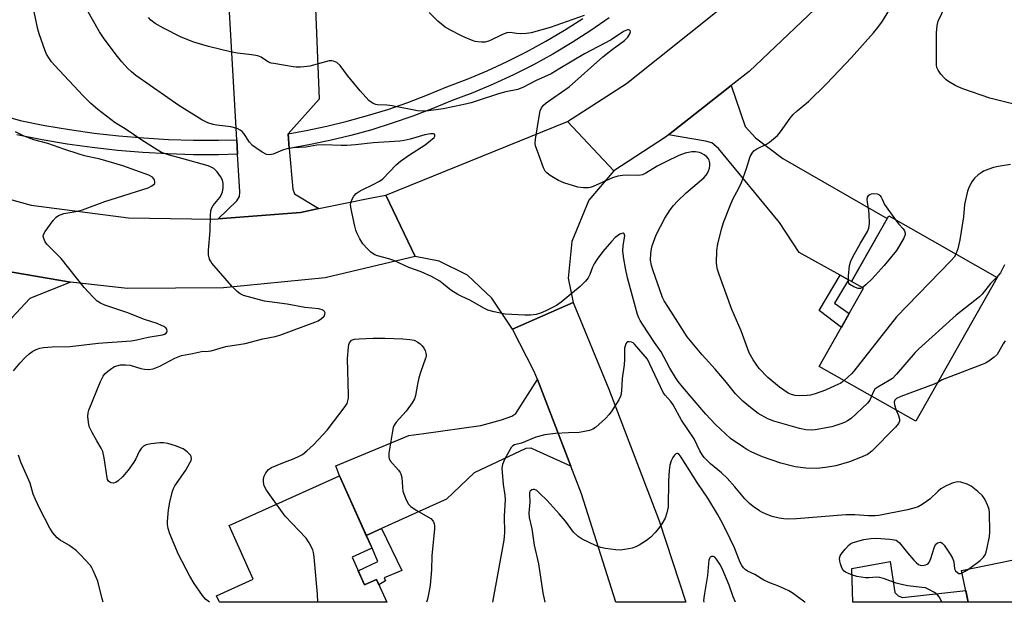
# Model space of a CAD drawing. Units: inches. Extents: x 1249770 to 1255770, y 573451 to 577452.
# Drawn here: x 1252659 to 1252959, y 573451 to 573629 of the extents above; entities that cross this region are included whole.
import ezdxf

# ---------------------------------------------------------------- set-up
doc = ezdxf.new("R2010")
doc.units = ezdxf.units.IN
doc.header["$MEASUREMENT"] = 0
for name, color, linetype in [('BLDG-Footprint', 5, 'Continuous'), ('TRANS-Driveway', 251, 'Continuous'), ('TRANS-Non Street Sidewalk', 7, 'Continuous'), ('TRANS-Road', 130, 'Continuous'), ('TRANS-Street Sidewalk', 7, 'Continuous'), ('Undefined', 1, 'Continuous')]:
    doc.layers.add(name, color=color, linetype=linetype)

msp = doc.modelspace()

# ---------------------------------------------------------------- linework, layer by layer
at = {"layer": 'BLDG-Footprint'}
for points, elevation in [([(1252957.12, 573550.29), (1252932.33, 573506.51), (1252902.92, 573523.17), (1252916.39, 573546.97), (1252912.76, 573549.02), (1252924.08, 573569)], 558.51), ([(1252760.71, 573465.09), (1252764.5, 573456.65), (1252766.48, 573457.54), (1252768.13, 573458.28), (1252771.24, 573451.36), (1252720.27, 573451.37), (1252719.38, 573453.36), (1252730.54, 573458.36), (1252723.21, 573474.72), (1252756.88, 573489.82), (1252766.48, 573468.41), (1252766.76, 573467.81), (1252766.48, 573467.68)], 555.6), ([(1252972.95, 573466.55), (1252976.12, 573451.34), (1252948.26, 573451.34), (1252946.25, 573460.99)], 553.3)]:
    msp.add_lwpolyline(points, close=True, dxfattribs=dict(at, elevation=elevation))
at = {"layer": 'TRANS-Driveway'}
for points in [[(1252741.21, 573594.05), (1252741.57, 573589.59), (1252742.59, 573577.18), (1252743.11, 573575.78), (1252750.55, 573571.23), (1252744.96, 573570.1), (1252719.86, 573568.13), (1252725.61, 573573.6), (1252726.39, 573574.91), (1252726.48, 573576.39), (1252725.83, 573587.77), (1252725.57, 573592.22), (1252723.23, 573632.91), (1252723.05, 573636.01), (1252722.96, 573637.58), (1252741.68, 573639.21), (1252749.25, 573639.83), (1252750.64, 573604.56)], [(1252911.82, 573549.55), (1252909.28, 573550.96), (1252896.82, 573557.91), (1252890.81, 573567.05), (1252872.27, 573589.56), (1252870.18, 573591.3), (1252868.26, 573591.82), (1252857.03, 573593.71), (1252876.13, 573608.71), (1252880.36, 573596.22), (1252883.5, 573592.74), (1252891.86, 573586.47), (1252923.64, 573568.23), (1252912.76, 573549.02)], [(1252827.29, 573492.8), (1252816.97, 573497.47), (1252815.23, 573498.26), (1252813.57, 573498.17), (1252797.9, 573490.77), (1252789.45, 573482.76), (1252769.67, 573473.81), (1252765.01, 573471.7), (1252756.89, 573489.82), (1252755.75, 573492.94), (1252777.96, 573502.17), (1252782.49, 573502.7), (1252799.9, 573505.22), (1252806.17, 573506.96), (1252809.31, 573508.01), (1252810.53, 573508.79), (1252817.12, 573519.16)], [(1252926.95, 573453.33), (1252928.33, 573452.76), (1252947.52, 573454.92), (1252948.26, 573451.34), (1252913.11, 573451.35), (1252912.9, 573461.64), (1252924.56, 573463.74), (1252925.99, 573454.31)]]:
    msp.add_lwpolyline(points, close=True, dxfattribs=at)
at = {"layer": 'TRANS-Non Street Sidewalk'}
for points in [[(1252911.82, 573549.55), (1252907.54, 573542.45), (1252912.06, 573539.32), (1252909.66, 573535.07), (1252902.91, 573540.19), (1252909.28, 573550.96)], [(1252765.01, 573471.7), (1252769.67, 573473.81), (1252775.78, 573460.99), (1252770.47, 573458.81), (1252770.9, 573457.85), (1252768.87, 573456.64), (1252768.14, 573458.28), (1252766.48, 573457.54), (1252764.5, 573456.65), (1252762.56, 573460.96), (1252768.47, 573463.77), (1252766.76, 573467.81), (1252766.48, 573468.41)]]:
    msp.add_lwpolyline(points, close=True, dxfattribs=at)
at = {"layer": 'TRANS-Road'}
for points in [[(1252961.4, 573699.13), (1252941.37, 573676.87), (1252939.36, 573674.63), (1252907.45, 573637.61), (1252881.58, 573612.99), (1252876.13, 573608.71), (1252857.03, 573593.71), (1252856.07, 573592.96), (1252840.34, 573582.71), (1252826.31, 573597.75), (1252844.28, 573609.36), (1252872.84, 573632.14), (1252878.32, 573637.77), (1252896.45, 573656.4), (1252897.75, 573657.74), (1252925.49, 573688.35), (1252925.58, 573688.46), (1252943.74, 573708.74), (1252945.95, 573711.2), (1252978.87, 573748.96)], [(1252630.11, 573581.29), (1252662.95, 573572.27), (1252692.64, 573568.45), (1252718.21, 573568), (1252719.86, 573568.13), (1252744.96, 573570.1), (1252750.55, 573571.23), (1252766.55, 573574.49), (1252770.94, 573575.38), (1252779.91, 573556.65), (1252766.55, 573553.49), (1252752.47, 573550.15), (1252721.51, 573547.15), (1252692.29, 573546.94), (1252674.89, 573548.8), (1252654.25, 573552.39)]]:
    msp.add_lwpolyline(points, dxfattribs=at)
for points in [[(1252840.34, 573582.71), (1252832.72, 573573.83), (1252827.63, 573561.24), (1252826.43, 573550.01), (1252828.01, 573542.63), (1252809.57, 573534.55), (1252803.27, 573544), (1252795.8, 573550.92), (1252787.16, 573555.21), (1252779.91, 573556.65), (1252770.94, 573575.38), (1252826.31, 573597.75)], [(1252674.89, 573548.8), (1252662.6, 573543.89), (1252656.94, 573537.91), (1252651.11, 573509.41), (1252646.83, 573482.28), (1252642.65, 573462.61), (1252638.5, 573451.38), (1252624.8, 573451.38), (1252634.64, 573476.38), (1252637.98, 573502.57), (1252643.62, 573536.35), (1252642.33, 573548.57), (1252636.63, 573557.79), (1252654.25, 573552.39)], [(1252827.29, 573492.8), (1252817.12, 573519.16), (1252816.15, 573521.67), (1252809.57, 573534.55), (1252828.01, 573542.63), (1252838.83, 573516.22), (1252854.2, 573476.18), (1252862.32, 573451.35), (1252841.04, 573451.35), (1252830.55, 573484.35)]]:
    msp.add_lwpolyline(points, close=True, dxfattribs=at)
at = {"layer": 'TRANS-Street Sidewalk'}
for points in [[(1252838.97, 573629.3), (1252833.38, 573625.44), (1252827.67, 573621.78), (1252821.84, 573618.31), (1252815.88, 573615.05), (1252809.82, 573612), (1252803.66, 573609.16), (1252797.4, 573606.53), (1252791.2, 573604.17), (1252785.27, 573601.7), (1252779.13, 573599.36), (1252772.93, 573597.22), (1252766.65, 573595.27), (1252760.32, 573593.52), (1252753.94, 573591.98), (1252747.51, 573590.64), (1252741.57, 573589.59), (1252741.21, 573594.05), (1252746.67, 573595.01), (1252752.96, 573596.33), (1252759.21, 573597.84), (1252765.4, 573599.55), (1252771.54, 573601.45), (1252777.61, 573603.55), (1252783.62, 573605.84), (1252789.55, 573608.31), (1252795.75, 573610.67), (1252801.86, 573613.23), (1252807.89, 573616.01), (1252813.81, 573619), (1252819.63, 573622.18), (1252825.33, 573625.57), (1252830.92, 573629.15)], [(1252652.47, 573600.1), (1252659.65, 573598.03), (1252667.11, 573596.57), (1252674.6, 573595.31), (1252682.12, 573594.26), (1252689.67, 573593.41), (1252697.24, 573592.77), (1252704.82, 573592.33), (1252712.41, 573592.11), (1252720.01, 573592.09), (1252725.57, 573592.22), (1252725.83, 573587.77), (1252720.05, 573587.63), (1252712.34, 573587.65), (1252704.62, 573587.88), (1252696.92, 573588.32), (1252689.23, 573588.97), (1252681.56, 573589.84), (1252673.92, 573590.9), (1252666.31, 573592.18), (1252658.6, 573593.69)]]:
    msp.add_lwpolyline(points, dxfattribs=at)
at = {"layer": 'Undefined'}
for points, elevation in [([(1252961.75, 573603.1), (1252954.84, 573604.86), (1252946.66, 573607.74), (1252944.53, 573608.67), (1252942.25, 573609.92), (1252941.56, 573610.42), (1252941.13, 573610.83), (1252940, 573612.21), (1252939.15, 573613.42), (1252938.77, 573614.19), (1252938.61, 573615.01), (1252938.6, 573624.79), (1252938.83, 573626.96), (1252939.19, 573628.31), (1252940.23, 573630.67), (1252942.03, 573634.31), (1252946.5, 573642.92), (1252949.24, 573646.79), (1252952.15, 573650.46), (1252953.45, 573652.33), (1252955.83, 573655.93), (1252958.5, 573660.2), (1252960.63, 573664.13)], 562), ([(1252717.27, 573451.37), (1252717.22, 573451.4), (1252716.06, 573452.32), (1252715.12, 573453.42), (1252712.64, 573457.03), (1252711.25, 573459.27), (1252707.84, 573465.87), (1252705.18, 573472.17), (1252704.65, 573473.86), (1252704.5, 573475.02), (1252704.49, 573475.91), (1252704.82, 573479.48), (1252705.18, 573481.83), (1252705.99, 573485.23), (1252706.28, 573486.04), (1252706.69, 573486.8), (1252710.05, 573491.63), (1252711.3, 573493.79), (1252711.64, 573494.57), (1252711.74, 573495.06), (1252711.69, 573495.7), (1252711.45, 573496.17), (1252710.44, 573497.2), (1252709.23, 573498.04), (1252706.86, 573499), (1252704.54, 573499.7), (1252703.22, 573499.89), (1252702.12, 573499.92), (1252699.46, 573499.62), (1252698.02, 573499.3), (1252697.14, 573498.85), (1252696.43, 573498.15), (1252695.88, 573497.23), (1252694.87, 573495.07), (1252694.25, 573494.06), (1252692.53, 573491.63), (1252690.76, 573489.6), (1252689.49, 573488.33), (1252688.79, 573487.85), (1252688.04, 573487.62), (1252687.33, 573487.72), (1252686.89, 573487.95), (1252686.52, 573488.26), (1252686.24, 573488.69), (1252686.06, 573489.21), (1252685.21, 573495.29), (1252684.78, 573497.23), (1252684.27, 573498.26), (1252682.91, 573500.49), (1252681.49, 573503.04), (1252680.64, 573504.87), (1252680.39, 573506.24), (1252680.26, 573507.92), (1252680.31, 573509.03), (1252680.53, 573509.87), (1252684.08, 573518.61), (1252684.84, 573520.19), (1252685.37, 573520.87), (1252686.23, 573521.67), (1252687.39, 573522.58), (1252688.37, 573523.14), (1252690.2, 573523.61), (1252691.71, 573523.71), (1252693.06, 573523.51), (1252696.35, 573522.56), (1252697.46, 573522.32), (1252698.77, 573522.26), (1252700.09, 573522.46), (1252701.15, 573522.81), (1252702.18, 573523.25), (1252706.7, 573525.73), (1252708.75, 573526.48), (1252712.04, 573527.08), (1252714.84, 573527.76), (1252716.96, 573527.79), (1252717.76, 573527.9), (1252722.2, 573529.25), (1252728.09, 573530.2), (1252733.53, 573531.53), (1252737.26, 573532.3), (1252738.69, 573532.7), (1252749.3, 573536.63), (1252750.33, 573537.08), (1252751.33, 573537.72), (1252752.14, 573538.47), (1252752.42, 573539.09), (1252752.44, 573539.5), (1252752.32, 573539.87), (1252752.01, 573540.19), (1252751.57, 573540.44), (1252750.52, 573540.75), (1252746.26, 573541.09), (1252740.95, 573542.1), (1252734.03, 573543.09), (1252727.62, 573544.81), (1252726.56, 573545.28), (1252725.64, 573545.96), (1252724.03, 573547.66), (1252718.02, 573554.62), (1252717.54, 573555.34), (1252717.31, 573555.85), (1252716.96, 573557.19), (1252716.94, 573558.63), (1252717.49, 573564.46), (1252717.54, 573569.09), (1252717.66, 573570.51), (1252717.9, 573571.28), (1252718.42, 573572.23), (1252720.4, 573574.64), (1252720.86, 573575.34), (1252721.2, 573576.3), (1252721.39, 573577.47), (1252721.42, 573578.91), (1252721.19, 573579.94), (1252720.64, 573580.98), (1252719.58, 573582.43), (1252718.98, 573583.08), (1252718.55, 573583.41), (1252717.61, 573583.95), (1252716.81, 573584.27), (1252708.88, 573586.51), (1252705.07, 573587.49), (1252702.63, 573588.37), (1252701.35, 573589.09), (1252696.63, 573592.1), (1252691.54, 573595.56), (1252688.57, 573597.33), (1252683.3, 573601.45), (1252681.07, 573603.33), (1252678.83, 573605.6), (1252670.18, 573614.84), (1252669.18, 573615.94), (1252668.5, 573616.84), (1252667.66, 573618.22), (1252667.2, 573619.24), (1252665.42, 573624.5), (1252665.02, 573625.91), (1252663.44, 573633.14)], 554), ([(1252767.12, 573591.29), (1252761.69, 573590.68), (1252759.11, 573590.5), (1252757.32, 573590.47), (1252752.17, 573590.68), (1252749.94, 573590.56), (1252746.63, 573589.92), (1252742.75, 573589.7), (1252740.8, 573589.44), (1252739.46, 573589.08), (1252736.67, 573587.77), (1252735.64, 573587.64), (1252734.63, 573587.75), (1252733.32, 573588.39), (1252731.32, 573589.73), (1252730.38, 573590.46), (1252729.49, 573591.49), (1252727.72, 573594.13), (1252727.21, 573594.69), (1252726.63, 573595.17), (1252725.67, 573595.64), (1252723.76, 573596.15), (1252719.45, 573596.62), (1252718.33, 573596.81), (1252716.72, 573597.38), (1252714.91, 573598.24), (1252707.95, 573602.62), (1252694.87, 573611.78), (1252693.5, 573612.85), (1252692.29, 573613.97), (1252690.54, 573615.95), (1252688.87, 573618.05), (1252685.01, 573623.22), (1252683.81, 573625.11), (1252679.91, 573631.83)], 556), ([(1252831.39, 573630.05), (1252820.96, 573626.38), (1252815.17, 573624.8), (1252813.75, 573624.56), (1252812.08, 573624.51), (1252810.7, 573624.57), (1252808.78, 573624.85), (1252807.78, 573624.76), (1252806.46, 573624.26), (1252802.55, 573622.38), (1252801.21, 573621.97), (1252800.12, 573621.92), (1252799.01, 573621.99), (1252798.17, 573622.15), (1252797.04, 573622.52), (1252795.1, 573623.32), (1252793.78, 573623.95), (1252790.64, 573625.53), (1252789.02, 573626.5), (1252786.77, 573628.3), (1252784.14, 573630.96)], 560), ([(1252910.57, 573518.84), (1252909.48, 573518.09), (1252907.67, 573517.22), (1252904.79, 573515.97), (1252901.65, 573514.79), (1252900.31, 573514.46), (1252899.21, 573514.29), (1252896.98, 573514.23), (1252895.59, 573514.32), (1252894.51, 573514.6), (1252893.49, 573515.05), (1252890.88, 573516.87), (1252887.29, 573519.81), (1252884.62, 573522.58), (1252882.78, 573525.2), (1252881.64, 573527.35), (1252879.19, 573533.99), (1252876.35, 573540.48), (1252872.44, 573551.15), (1252871.94, 573552.74), (1252871.72, 573553.84), (1252871.66, 573554.7), (1252871.72, 573558.45), (1252872.08, 573560.46), (1252873.24, 573565.32), (1252873.75, 573566.99), (1252875.87, 573572.39), (1252876.67, 573574.09), (1252878.47, 573577.51), (1252879.23, 573579.17), (1252880.83, 573583.47), (1252881.89, 573587.08), (1252882.48, 573588.17), (1252883.06, 573588.82), (1252883.95, 573589.49), (1252886.86, 573590.9), (1252887.8, 573591.45), (1252890.18, 573593.52), (1252891.15, 573594.6), (1252894.04, 573598.75), (1252894.96, 573599.88), (1252896.2, 573601.05), (1252899.71, 573603.87), (1252905.12, 573609.28), (1252912.71, 573617.25), (1252919.48, 573624.8), (1252920.8, 573626.42), (1252922.21, 573628.36), (1252924.22, 573631.7)], 560), ([(1252767.12, 573603.2), (1252766.45, 573603.61), (1252765.82, 573604.17), (1252763.09, 573607.14), (1252759.28, 573611.8), (1252757.06, 573614.78), (1252756.01, 573615.69), (1252755.06, 573616.18), (1252754.54, 573616.27), (1252753.71, 573616.19), (1252747.82, 573614.63), (1252746.99, 573614.49), (1252745.02, 573614.34), (1252743.61, 573614.31), (1252742.74, 573614.38), (1252736.89, 573615.38), (1252736.04, 573615.57), (1252735.22, 573615.86), (1252733.02, 573617.39), (1252732.02, 573617.77), (1252730.1, 573618.09), (1252725.81, 573618.56), (1252724.08, 573618.89), (1252716.97, 573620.64), (1252712.5, 573621.89), (1252708.65, 573623.43), (1252703.21, 573626.2), (1252700.72, 573627.63), (1252699.36, 573628.62), (1252698.64, 573629.39)], 558), ([(1252918.84, 573514.15), (1252918.31, 573512.91), (1252917.65, 573512.02), (1252912.63, 573507.33), (1252911.54, 573506.58), (1252910.58, 573506.08), (1252909.22, 573505.56), (1252906.72, 573504.77), (1252901.65, 573503.84), (1252900.53, 573503.77), (1252898.86, 573503.86), (1252896.88, 573504.24), (1252889.14, 573506.51), (1252887.25, 573507.25), (1252884.3, 573508.88), (1252881.46, 573511.05), (1252879.66, 573512.58), (1252877.45, 573514.87), (1252874.66, 573518.31), (1252871.2, 573522.35), (1252867.25, 573526.66), (1252862.7, 573532.19), (1252856.98, 573541.09), (1252855.76, 573543.11), (1252855.25, 573544.15), (1252852.27, 573552.6), (1252851.85, 573553.96), (1252851.56, 573555.52), (1252851.62, 573557.57), (1252851.81, 573559.03), (1252852.01, 573559.86), (1252853.28, 573563.3), (1252855.96, 573568.32), (1252857.5, 573570.84), (1252858.57, 573572.21), (1252859.75, 573573.46), (1252862.45, 573576.01), (1252867.75, 573580.63), (1252868.46, 573581.38), (1252868.89, 573582.01), (1252869.24, 573582.75), (1252869.48, 573583.56), (1252869.64, 573584.39), (1252869.64, 573585.2), (1252869.43, 573585.95), (1252869.2, 573586.41), (1252868.64, 573587.06), (1252867.94, 573587.6), (1252867.23, 573588), (1252866.49, 573588.3), (1252865.25, 573588.57), (1252864.16, 573588.53), (1252862.15, 573588.07), (1252860.2, 573587.38), (1252856.18, 573585.52), (1252853.55, 573584.13), (1252850.1, 573582.03), (1252849.09, 573581.53), (1252847.96, 573581.3), (1252844.97, 573581.41), (1252842.99, 573581.34), (1252841.6, 573581.16), (1252839.96, 573580.58), (1252834.05, 573577.94), (1252833.22, 573577.68), (1252832.64, 573577.6), (1252831.16, 573577.59), (1252829.39, 573577.79), (1252825.18, 573579.07), (1252823.58, 573579.84), (1252821, 573581.37), (1252820.04, 573582.04), (1252819.47, 573582.67), (1252818.96, 573583.7), (1252817.09, 573588.7), (1252816.62, 573590.1), (1252816.45, 573590.95), (1252816.53, 573592.4), (1252817.72, 573599.89), (1252817.96, 573601), (1252818.37, 573601.93), (1252818.97, 573602.7), (1252819.76, 573603.4), (1252826.83, 573608.31), (1252837.05, 573617.5), (1252839.83, 573619.66), (1252843.63, 573622.44), (1252844.6, 573623.48), (1252845.23, 573624.42), (1252845.42, 573625.1), (1252845.32, 573625.46), (1252845.2, 573625.59), (1252844.89, 573625.68), (1252844.5, 573625.64), (1252844.07, 573625.52), (1252843.3, 573625.14), (1252839.57, 573622.64), (1252831.5, 573618.34), (1252823.96, 573613.95), (1252821.32, 573612.23), (1252816.51, 573610.1), (1252812.89, 573608.17), (1252811.17, 573607.52), (1252807.53, 573606.75), (1252805.31, 573606.19), (1252798.77, 573604.02), (1252796.95, 573603.48), (1252794.3, 573602.83), (1252788.4, 573601.58), (1252783.95, 573601.03), (1252782.04, 573600.92), (1252780.64, 573601), (1252772.87, 573602.56), (1252771.29, 573602.75), (1252768.42, 573602.85), (1252767.87, 573602.94), (1252767.12, 573603.2)], 558), ([(1252657.53, 573521.8), (1252659.58, 573524.27), (1252661.09, 573525.91), (1252662.35, 573527), (1252663.49, 573527.84), (1252664.5, 573528.36), (1252665.57, 573528.74), (1252666.72, 573528.95), (1252669.36, 573529.18), (1252674.83, 573529.26), (1252683.4, 573530.29), (1252693.45, 573530.99), (1252695.14, 573531.28), (1252698.59, 573532.04), (1252702.99, 573532.78), (1252703.53, 573532.95), (1252704.07, 573533.28), (1252704.31, 573533.56), (1252704.4, 573533.93), (1252704.27, 573534.53), (1252704, 573534.88), (1252703.37, 573535.32), (1252702.62, 573535.68), (1252701.3, 573536.2), (1252697.49, 573537.47), (1252692.1, 573539.61), (1252685.4, 573541.83), (1252684.07, 573542.42), (1252683.08, 573543.05), (1252681.82, 573544.23), (1252679.08, 573547.22), (1252672.08, 573556.04), (1252667.7, 573560.41), (1252667.24, 573561.1), (1252666.8, 573562.09), (1252666.65, 573562.83), (1252666.71, 573563.32), (1252667.21, 573564.29), (1252669.67, 573567.58), (1252670.6, 573568.68), (1252671.27, 573569.17), (1252672.06, 573569.49), (1252672.9, 573569.7), (1252677.18, 573570.49), (1252678.58, 573570.84), (1252685.4, 573573.41), (1252698.54, 573577.57), (1252699.75, 573578.16), (1252700.48, 573578.76), (1252700.58, 573578.94), (1252700.64, 573579.35), (1252700.48, 573580.02), (1252700.25, 573580.45), (1252699.92, 573580.81), (1252698.79, 573581.44), (1252690.88, 573584.27), (1252683.92, 573586.29), (1252679.23, 573587.33), (1252677.24, 573587.87), (1252673.17, 573589.19), (1252668.02, 573591.11), (1252663.77, 573592.22), (1252662.18, 573592.74), (1252660.6, 573593.4), (1252658.23, 573594.57)], 552), ([(1252767.12, 573578.62), (1252769.07, 573579.61), (1252770, 573580.29), (1252774.15, 573584.59), (1252775.4, 573585.68), (1252778.18, 573587.66), (1252782.9, 573590.66), (1252784.59, 573591.94), (1252785.64, 573592.91), (1252785.87, 573593.3), (1252785.9, 573593.62), (1252785.77, 573593.87), (1252785.45, 573594.02), (1252784.54, 573594.04), (1252782.82, 573593.66), (1252778.34, 573592.38), (1252776.56, 573591.96), (1252775.19, 573591.81), (1252767.12, 573591.29)], 556), ([(1252961.19, 573584.62), (1252957.41, 573584.04), (1252955.97, 573583.75), (1252954.59, 573583.29), (1252952.99, 573582.61), (1252952.24, 573582.17), (1252951.29, 573581.48), (1252950.25, 573580.49), (1252949.42, 573579.34), (1252948.56, 573577.87), (1252948.08, 573576.51), (1252947.14, 573572.51), (1252946.83, 573568.75), (1252945.73, 573561.73), (1252945.14, 573558.95), (1252944.54, 573557.41)], 560), ([(1252767.12, 573557.44), (1252766.41, 573557.99), (1252765.33, 573559.01), (1252763.91, 573560.55), (1252763.01, 573562.05), (1252762.1, 573563.9), (1252761.79, 573564.72), (1252761.5, 573565.85), (1252760.39, 573571.04), (1252760.24, 573572.48), (1252760.37, 573573.33), (1252760.66, 573574.14), (1252761.23, 573575.03), (1252761.95, 573575.82), (1252762.81, 573576.44), (1252763.76, 573576.98), (1252767.12, 573578.62)], 556), ([(1252916.04, 573547.16), (1252915.5, 573546.88), (1252914.75, 573546.86), (1252913.45, 573547.37), (1252912.27, 573548.13), (1252911.94, 573548.52), (1252911.79, 573548.99), (1252911.79, 573550.68), (1252912.13, 573553.89), (1252912.52, 573555.26), (1252913.16, 573556.56), (1252915.47, 573560.74), (1252917.66, 573564.27), (1252918.07, 573565.29), (1252918.24, 573566.67), (1252918.15, 573569.53), (1252918.04, 573570.67), (1252917.59, 573573.21), (1252917.53, 573574.04), (1252917.67, 573574.73), (1252918.02, 573575.28), (1252918.38, 573575.56), (1252918.81, 573575.74), (1252919.57, 573575.85), (1252920.62, 573575.71), (1252921.07, 573575.5), (1252921.43, 573575.22), (1252921.78, 573574.77), (1252922.13, 573574.12), (1252922.83, 573572.46), (1252926.19, 573567.8)], 562), ([(1252926.19, 573567.8), (1252927.19, 573566.53), (1252928.51, 573565.09), (1252928.94, 573564.43), (1252929.11, 573563.78), (1252929.1, 573563.33), (1252928.72, 573562.28), (1252926.42, 573558.49), (1252922.73, 573553.93), (1252919.07, 573549.8), (1252917.1, 573548), (1252916.04, 573547.16)], 562), ([(1252926.39, 573509.88), (1252927.02, 573508.22), (1252927.33, 573507.15), (1252927.36, 573506.46), (1252927.1, 573505.82), (1252926.19, 573504.72), (1252918.92, 573497.32), (1252917.6, 573496.36), (1252915.47, 573495.42), (1252912.19, 573494.14), (1252907.99, 573492.91), (1252904.79, 573492.38), (1252902.19, 573492.13), (1252898.82, 573492.15), (1252895.56, 573492.62), (1252891.27, 573493.73), (1252885.62, 573495.68), (1252882.45, 573497.08), (1252880.93, 573497.86), (1252879.95, 573498.46), (1252875.94, 573501.27), (1252871.33, 573505.47), (1252868.36, 573508.67), (1252861.33, 573516.94), (1252860.02, 573518.57), (1252859.2, 573519.76), (1252857.45, 573522.69), (1252854.81, 573527.61), (1252852.78, 573530.44), (1252849.09, 573536), (1252848.38, 573537.19), (1252848.02, 573537.93), (1252847.63, 573539), (1252845.43, 573546.79), (1252844.58, 573550.2), (1252843.98, 573553.07), (1252843.47, 573555.96), (1252843.17, 573558.29), (1252843.21, 573559.97), (1252843.7, 573562.93), (1252843.53, 573563.52), (1252843.22, 573563.72), (1252842.83, 573563.7), (1252842.16, 573563.42), (1252841.47, 573562.99), (1252840.82, 573562.46), (1252839.65, 573561.26), (1252837.08, 573558.15), (1252835.34, 573555.83), (1252834.38, 573554.38), (1252833.91, 573553.43), (1252833.09, 573551.21), (1252832.59, 573550.16), (1252831.73, 573549.1), (1252830.13, 573547.54), (1252824.32, 573542.75), (1252822.88, 573541.77), (1252819.69, 573540.12), (1252818.06, 573539.37), (1252816.69, 573539), (1252815.01, 573538.76), (1252813.25, 573538.75), (1252807.34, 573539.12), (1252803.95, 573539.8), (1252802.02, 573540.33), (1252800.8, 573540.91), (1252796.69, 573543.21), (1252793.85, 573544.53), (1252792.87, 573545.07), (1252790.75, 573546.43), (1252787.38, 573549.15), (1252784.84, 573550.6), (1252781.72, 573551.97), (1252777.96, 573553.35), (1252773.38, 573555.42), (1252771.83, 573555.93), (1252768.42, 573556.86), (1252767.61, 573557.16), (1252767.12, 573557.44)], 556), ([(1252944.54, 573557.41), (1252943.97, 573556.48), (1252943.08, 573555.42), (1252926.48, 573538.32), (1252913.5, 573521.76), (1252912.73, 573520.88), (1252910.57, 573518.84)], 560), ([(1252959.32, 573554.07), (1252958.15, 573551.7), (1252957.02, 573550.35)], 558), ([(1252957.02, 573550.35), (1252955.1, 573548.38), (1252952.51, 573545.22), (1252951.72, 573544.38), (1252944.65, 573538.78), (1252933.15, 573528.46), (1252932.13, 573527.38), (1252926.45, 573520.83), (1252925.22, 573519.54), (1252924.25, 573518.85), (1252920.78, 573516.86), (1252919.89, 573516.2), (1252919.43, 573515.56), (1252918.84, 573514.15)], 558), ([(1252737.65, 573481.19), (1252734.59, 573485.5), (1252733.93, 573486.78), (1252733.7, 573487.89), (1252733.7, 573489), (1252733.94, 573489.77), (1252734.43, 573490.74), (1252735.25, 573491.8), (1252736.18, 573492.39), (1252739.59, 573493.86), (1252743, 573495.1), (1252744.55, 573495.82), (1252745.53, 573496.4), (1252746.92, 573497.5), (1252748.93, 573499.26), (1252753.13, 573503.81), (1252758.56, 573510.93), (1252759.16, 573511.93), (1252759.43, 573512.72), (1252759.58, 573513.55), (1252759.61, 573514.38), (1252759.26, 573525.59), (1252759.55, 573529.04), (1252759.7, 573529.87), (1252759.87, 573530.38), (1252760.15, 573530.8), (1252760.52, 573531.14), (1252761.37, 573531.45), (1252762.8, 573531.61), (1252767.12, 573531.81)], 556), ([(1252767.12, 573531.81), (1252770.61, 573531.8), (1252776.15, 573531.59), (1252778.24, 573531.42), (1252779.55, 573531.13), (1252780.74, 573530.56), (1252781.45, 573530.04), (1252782.07, 573529.42), (1252782.53, 573528.74), (1252782.89, 573528.01), (1252783.17, 573527.25), (1252783.25, 573526.74), (1252783.2, 573526.2), (1252782.98, 573525.39), (1252781.57, 573521.6), (1252781.02, 573519.7), (1252780.58, 573517.77), (1252780.04, 573514.36), (1252779.73, 573513.28), (1252779.02, 573512.08), (1252777.12, 573509.59), (1252774.08, 573506.17), (1252773.54, 573505.29), (1252773.22, 573504.59), (1252772.84, 573502.9), (1252771.92, 573496.79), (1252771.85, 573495.66), (1252771.94, 573495.14), (1252772.31, 573494.43), (1252774.78, 573491.6), (1252775.29, 573490.92), (1252775.53, 573490.43), (1252775.78, 573489.32), (1252776, 573486.38), (1252776.17, 573485.22), (1252776.91, 573483.08), (1252777.77, 573481.32), (1252778.52, 573480.52), (1252780.15, 573479.36), (1252784.61, 573476.83), (1252785.36, 573476.05), (1252785.71, 573475.34), (1252785.82, 573474.53), (1252785.79, 573473.67), (1252784.97, 573465.51), (1252784.84, 573461.19), (1252784.46, 573456.59), (1252784.08, 573454.31), (1252783.65, 573452.34), (1252783.35, 573451.36)], 556), ([(1252948.35, 573461.43), (1252951.93, 573464.09), (1252952.96, 573465.11), (1252953.45, 573465.8), (1252953.76, 573466.58), (1252954.09, 573467.98), (1252954.77, 573471.4), (1252954.92, 573472.84), (1252954.8, 573478.72), (1252954.67, 573479.58), (1252954.3, 573480.67), (1252953.31, 573482.78), (1252952.67, 573483.72), (1252951.22, 573485.09), (1252949.2, 573486.69), (1252947.94, 573487.32), (1252946.07, 573487.91), (1252945, 573487.98), (1252943.69, 573487.7), (1252941.63, 573486.86), (1252939.99, 573485.91), (1252939.11, 573485.21), (1252936.6, 573482.77), (1252934.26, 573481.14), (1252933.03, 573480.44), (1252931.73, 573479.99), (1252929.84, 573479.5), (1252921.09, 573477.81), (1252919.95, 573477.71), (1252917.93, 573477.67), (1252913.79, 573478.03), (1252911.02, 573477.99), (1252895.97, 573476.77), (1252893.63, 573476.66), (1252892.16, 573476.74), (1252890.73, 573476.94), (1252888.6, 573477.5), (1252886.74, 573478.18), (1252885.44, 573478.78), (1252884.69, 573479.21), (1252882.78, 573480.53), (1252881.65, 573481.43), (1252880.29, 573482.86), (1252877.18, 573486.54), (1252874.86, 573489.15), (1252873.14, 573490.76), (1252869.82, 573493.47), (1252867.87, 573495.45), (1252867.36, 573496.15), (1252866.62, 573497.44), (1252864.88, 573501.1), (1252860.96, 573506.83), (1252858.47, 573511.46), (1252857.74, 573512.46), (1252856.02, 573514.39), (1252855.45, 573515.25), (1252851.38, 573523.91), (1252850.59, 573525.36), (1252846.7, 573529.99), (1252846.27, 573530.32), (1252845.8, 573530.54), (1252845.08, 573530.71), (1252844.65, 573530.69), (1252844.3, 573530.48), (1252844.05, 573530.08), (1252843.68, 573528.75), (1252843.61, 573527.91), (1252843.65, 573525.4), (1252843.58, 573523.62), (1252842.92, 573519.52), (1252842.69, 573515.7), (1252842.48, 573514.33), (1252841.93, 573513.05), (1252839.79, 573509.64), (1252838.96, 573508.5), (1252837.82, 573507.27), (1252834.75, 573504.56), (1252834.03, 573504.09), (1252832.97, 573503.7), (1252830.99, 573503.25), (1252829.84, 573503.08), (1252826.54, 573502.99), (1252822.67, 573502.72), (1252821.01, 573502.57), (1252819.38, 573502.3), (1252816.61, 573501.65), (1252812.22, 573499.79), (1252810.09, 573499.28), (1252809.62, 573499.04), (1252809.09, 573498.45), (1252807.14, 573494.88), (1252806.46, 573493.29), (1252806.3, 573492.15), (1252806.68, 573487.26), (1252807.21, 573483.93), (1252807.32, 573482.6), (1252807.02, 573477.54), (1252807.11, 573472.52), (1252806.85, 573470.28), (1252803.47, 573451.36)], 554), ([(1252959.52, 573530.94), (1252958.93, 573530.01), (1252957.56, 573527.49), (1252957.07, 573526.78), (1252956.24, 573525.99), (1252954.61, 573524.79), (1252953.6, 573524.2), (1252952.51, 573523.74), (1252941.66, 573519.65), (1252940.32, 573519.05), (1252939.02, 573518.32)], 556), ([(1252939.02, 573518.32), (1252937.94, 573517.82), (1252927.76, 573513.99), (1252926.46, 573513.37), (1252925.95, 573512.86), (1252925.76, 573512.26), (1252925.85, 573511.48), (1252926.39, 573509.88)], 556), ([(1252684.89, 573451.37), (1252684.56, 573452.39), (1252683.23, 573457.79), (1252681.88, 573461.04), (1252681.48, 573461.81), (1252681, 573462.52), (1252677.9, 573465.91), (1252676.67, 573467.09), (1252674.4, 573468.7), (1252671.79, 573470.26), (1252670.91, 573470.98), (1252669.53, 573472.45), (1252668.6, 573473.94), (1252665.48, 573479.96), (1252664.25, 573482.61), (1252663.61, 573484.23), (1252662.64, 573487.67), (1252659.84, 573494.01), (1252659.11, 573496.12)], 552), ([(1252898.62, 573451.35), (1252898.58, 573451.38), (1252894.69, 573454.2), (1252893.68, 573454.82), (1252892.39, 573455.44), (1252890.29, 573456.35), (1252888.1, 573457.15), (1252886.1, 573458.09), (1252883.27, 573459.76), (1252881.09, 573460.84), (1252880.41, 573461.31), (1252879.82, 573461.87), (1252879.36, 573462.52), (1252878.87, 573463.48), (1252877.1, 573467.92), (1252875.85, 573470.68), (1252873.59, 573475.24), (1252871.92, 573478.21), (1252868.99, 573483.08), (1252865.78, 573487.85), (1252860.87, 573495.58), (1252860.25, 573496.35), (1252859.72, 573496.66), (1252859.55, 573496.67), (1252859.17, 573496.5), (1252858.82, 573496.15), (1252858.32, 573495.47), (1252857.8, 573494.44), (1252857.45, 573493.13), (1252857.24, 573491.46), (1252857.04, 573488.29), (1252856.88, 573480.37), (1252856.57, 573478.63), (1252855.97, 573477.01), (1252855.02, 573475.26), (1252854.06, 573473.88), (1252853, 573472.59), (1252851.66, 573471.22), (1252850.29, 573470.15), (1252848.12, 573468.7), (1252847.09, 573468.19), (1252846, 573467.87), (1252843.75, 573467.38), (1252842.34, 573467.19), (1252840.92, 573467.29), (1252837.81, 573467.77), (1252836.42, 573468.08), (1252834.84, 573468.63), (1252830.71, 573470.61), (1252829.55, 573471.4), (1252828.15, 573472.75), (1252825.62, 573476.04), (1252823.76, 573478.29), (1252820.13, 573482.34), (1252817.79, 573484.62), (1252816.9, 573485.36), (1252816.2, 573485.69), (1252815.78, 573485.69), (1252815.37, 573485.57), (1252814.91, 573485.19), (1252814.75, 573484.75), (1252814.7, 573484.23), (1252814.77, 573481.81), (1252814.54, 573478.51), (1252814.58, 573477.14), (1252815.39, 573473.69), (1252816.17, 573468.7), (1252817.43, 573463.07), (1252818.78, 573454.27), (1252819.41, 573451.36)], 552), ([(1252750.29, 573451.36), (1252750.17, 573453.8), (1252749.13, 573465.06), (1252748.94, 573466.53), (1252748.72, 573467.37), (1252747.66, 573469.44), (1252746.7, 573470.9), (1252740.29, 573477.59), (1252737.65, 573481.19)], 556), ([(1252940.23, 573451.34), (1252939.5, 573452.94), (1252938.98, 573453.61), (1252938.07, 573454.29), (1252936.31, 573455.29), (1252935.25, 573455.7), (1252934.15, 573455.9), (1252929.9, 573456.4), (1252927.96, 573456.77), (1252926.34, 573457.2), (1252922.76, 573458.51), (1252921.37, 573458.9), (1252920.5, 573458.95), (1252918.07, 573458.75), (1252916.97, 573458.79), (1252914.41, 573459.19), (1252912.76, 573459.68), (1252910.97, 573460.54), (1252910.53, 573460.86), (1252910.05, 573461.42), (1252909.66, 573462.16), (1252909.38, 573463.01), (1252909.18, 573463.88), (1252909.12, 573464.74), (1252909.3, 573465.47), (1252909.56, 573465.96), (1252910.82, 573467.56), (1252912.02, 573468.82), (1252912.57, 573469.22), (1252913.25, 573469.54), (1252916.52, 573470.48), (1252918.61, 573470.82), (1252920.24, 573470.84), (1252924.39, 573470.55), (1252925.84, 573470.38), (1252926.37, 573470.22), (1252926.8, 573470), (1252927.41, 573469.42), (1252929.79, 573466.43), (1252931.69, 573464.18), (1252932.51, 573463.35), (1252933.18, 573462.88), (1252933.67, 573462.68), (1252934.17, 573462.59), (1252934.93, 573462.63), (1252935.41, 573462.74), (1252935.83, 573462.95), (1252936.17, 573463.25), (1252936.46, 573463.66), (1252936.91, 573464.73), (1252937.88, 573467.91), (1252938.36, 573468.93), (1252938.91, 573469.42), (1252939.34, 573469.6), (1252939.78, 573469.66), (1252939.99, 573469.62), (1252940.4, 573469.38), (1252940.94, 573468.77), (1252942.79, 573466.03), (1252943.55, 573464.76), (1252943.94, 573463.69), (1252944.16, 573461.56), (1252944.46, 573460.93), (1252945.02, 573460.38), (1252945.47, 573460.16), (1252945.94, 573460.13), (1252946.41, 573460.27)], 554), ([(1252877.39, 573451.35), (1252876.77, 573452.98), (1252875.48, 573456.59), (1252873.34, 573461.62), (1252872.64, 573463), (1252871.66, 573464.46), (1252871.11, 573465.05), (1252870.71, 573465.28), (1252870.52, 573465.32), (1252870.11, 573465.25), (1252869.75, 573465.05), (1252869.48, 573464.7), (1252869.31, 573464.22), (1252869.16, 573463.11), (1252868.88, 573459.46), (1252867.88, 573453.42), (1252867.72, 573451.94), (1252867.77, 573451.35)], 550), ([(1252946.41, 573460.27), (1252947.21, 573460.68), (1252948.35, 573461.43)], 554)]:
    msp.add_lwpolyline(points, dxfattribs=dict(at, elevation=elevation))

doc.saveas('drawing.dxf')
